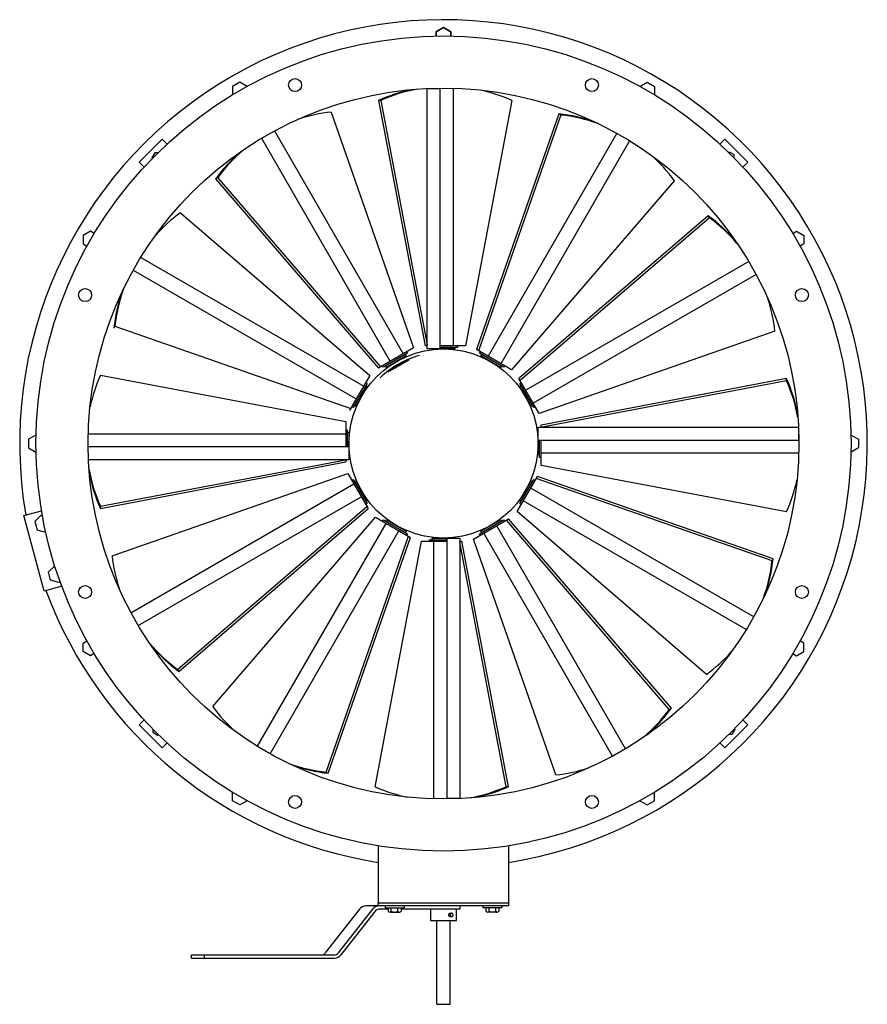
# Model space of a CAD drawing. Extents: x 0 to 3.9, y 0 to 3.03.
# Drawn here: x 1.46 to 3.9, y 0.2 to 3.03 of the extents above; entities that cross this region are included whole.
import ezdxf

# ---------------------------------------------------------------- set-up
doc = ezdxf.new("R2010")
doc.units = 0
doc.layers.get('0').update_dxf_attribs({"linetype": 'CONTINUOUS'})

msp = doc.modelspace()

# ---------------------------------------------------------------- linework, layer by layer
for p, q in [((2.6797, 3.0088), (2.6586, 2.9966)), ((2.6586, 2.9966), (2.6797, 3.0088)), ((2.7008, 2.9966), (2.6797, 3.0088)), ((2.6797, 3.0088), (2.7008, 2.9966)), ((2.6586, 2.9966), (2.6586, 2.9842)), ((2.6586, 2.9842), (2.6586, 2.9966)), ((2.7008, 2.9842), (2.7008, 2.9966)), ((2.7008, 2.9966), (2.7008, 2.9842)), ((2.0937, 2.8517), (2.0726, 2.8396)), ((2.0726, 2.8396), (2.0726, 2.8152)), ((2.1149, 2.8396), (2.0937, 2.8517)), ((2.1149, 2.8393), (2.1149, 2.8396)), ((2.6328, 2.0844), (2.6328, 2.8333)), ((2.6328, 2.8333), (2.6703, 2.8333)), ((2.6703, 2.0844), (2.6703, 2.8333)), ((2.7078, 2.834), (2.7078, 2.0937)), ((3.2445, 2.8396), (3.2656, 2.8517)), ((3.2445, 2.8393), (3.2445, 2.8396)), ((3.2656, 2.8517), (3.2867, 2.8396)), ((3.2867, 2.8396), (3.2867, 2.8152)), ((2.0726, 2.8152), (2.0729, 2.815)), ((3.2867, 2.8152), (3.2865, 2.815)), ((2.4929, 2.7993), (2.6266, 2.0937)), ((2.4995, 2.7993), (2.4929, 2.7993)), ((2.4995, 2.7993), (2.6328, 2.0959)), ((2.8764, 2.7993), (2.7427, 2.0937)), ((2.3566, 2.7655), (2.5937, 2.0876)), ((3.0113, 2.7605), (2.7743, 2.0826)), ((3.0171, 2.7572), (2.7801, 2.0793)), ((3.0171, 2.7572), (3.0113, 2.7605)), ((2.1562, 2.6901), (2.5265, 2.0488)), ((2.1933, 2.7112), (2.5634, 2.0701)), ((3.178, 2.7046), (2.8078, 2.0633)), ((3.2148, 2.6831), (2.8447, 2.042)), ((2.0302, 2.577), (2.0245, 2.5737)), ((2.0302, 2.577), (2.4988, 2.0328)), ((2.0245, 2.5737), (2.4931, 2.0295)), ((3.3435, 2.5688), (2.8749, 2.0245)), ((1.9234, 2.4763), (2.4676, 2.0077)), ((3.4409, 2.4677), (2.8967, 1.9991)), ((3.4442, 2.4619), (3.4409, 2.4677)), ((3.4442, 2.4619), (2.9, 1.9934)), ((1.6648, 2.4228), (1.6437, 2.4106)), ((1.6437, 2.4106), (1.6437, 2.3863)), ((1.6755, 2.4166), (1.6648, 2.4228)), ((3.6838, 2.4166), (3.6946, 2.4228)), ((3.6946, 2.4228), (3.7157, 2.4106)), ((3.7157, 2.4106), (3.7157, 2.3863)), ((1.6437, 2.3863), (1.6544, 2.3801)), ((3.7157, 2.3863), (3.705, 2.3801)), ((1.8091, 2.3476), (2.4502, 1.9775)), ((3.5573, 2.3359), (2.916, 1.9657)), ((1.7876, 2.3108), (2.4289, 1.9406)), ((3.5784, 2.2989), (2.9373, 1.9288)), ((1.735, 2.1499), (1.7317, 2.1442)), ((1.735, 2.1499), (2.4129, 1.9129)), ((3.6327, 2.1355), (2.9548, 1.8985)), ((2.5937, 2.0876), (2.4931, 2.0295)), ((2.5759, 2.0719), (2.5069, 2.0321)), ((2.5698, 2.0684), (2.5722, 2.0644)), ((2.5736, 2.076), (2.5759, 2.0719)), ((2.6328, 2.0937), (2.6266, 2.0937)), ((2.6703, 2.0844), (2.6328, 2.0844)), ((2.7125, 2.0844), (2.6469, 2.0844)), ((2.7427, 2.0937), (2.6703, 2.0937)), ((2.7195, 2.0891), (2.6703, 2.0891)), ((2.7125, 2.0891), (2.7125, 2.0844)), ((2.7195, 2.0937), (2.7195, 2.0891)), ((2.8749, 2.0245), (2.7743, 2.0826)), ((2.7835, 2.0719), (2.7858, 2.076)), ((2.8525, 2.0321), (2.7835, 2.0719)), ((2.7872, 2.0644), (2.7896, 2.0684)), ((2.5722, 2.0644), (2.5153, 2.0315)), ((2.5204, 2.0182), (2.5812, 2.0534)), ((2.577, 2.0536), (2.5222, 2.022)), ((2.5812, 2.0533), (2.577, 2.0536)), ((2.844, 2.0315), (2.7872, 2.0644)), ((2.5069, 2.0321), (2.5046, 2.0361)), ((2.5153, 2.0315), (2.513, 2.0356)), ((2.5204, 2.0182), (2.5222, 2.022)), ((2.8464, 2.0356), (2.844, 2.0315)), ((2.8548, 2.0361), (2.8525, 2.0321)), ((1.6929, 2.0092), (2.3984, 1.8755)), ((2.4676, 2.0077), (2.4096, 1.9071)), ((2.4601, 1.9853), (2.4203, 1.9163)), ((2.456, 1.9876), (2.4601, 1.9853)), ((2.9548, 1.8985), (2.8967, 1.9991)), ((2.8993, 1.9853), (2.9033, 1.9876)), ((2.9391, 1.9163), (2.8993, 1.9853)), ((3.6665, 1.9993), (2.9609, 1.8656)), ((3.6665, 1.9927), (2.9631, 1.8594)), ((3.6665, 1.9927), (3.6665, 1.9993)), ((2.4606, 1.9769), (2.4278, 1.92)), ((2.4566, 1.9792), (2.4606, 1.9769)), ((2.8987, 1.9769), (2.9028, 1.9792)), ((2.9315, 1.92), (2.8987, 1.9769)), ((2.4203, 1.9163), (2.4162, 1.9186)), ((2.4278, 1.92), (2.4238, 1.9224)), ((2.9356, 1.9224), (2.9315, 1.92)), ((2.9432, 1.9186), (2.9391, 1.9163)), ((2.3984, 1.8755), (2.3984, 1.8031)), ((1.6582, 1.8406), (2.3984, 1.8406)), ((2.3984, 1.8523), (2.4031, 1.8523)), ((2.4031, 1.8523), (2.4031, 1.8031)), ((2.4031, 1.8453), (2.4078, 1.8453)), ((2.4078, 1.8453), (2.4078, 1.7797)), ((2.9516, 1.8594), (3.7005, 1.8594)), ((2.9516, 1.8219), (2.9516, 1.8594)), ((2.9516, 1.7797), (2.9516, 1.8453)), ((2.9609, 1.8594), (2.9609, 1.8656)), ((3.7005, 1.8594), (3.7005, 1.8219)), ((1.5078, 1.8369), (1.4867, 1.8247)), ((1.4867, 1.8247), (1.4867, 1.8003)), ((1.5081, 1.8367), (1.5078, 1.8369)), ((2.9516, 1.8219), (3.7005, 1.8219)), ((2.9562, 1.7727), (2.9562, 1.8219)), ((2.9609, 1.7495), (2.9609, 1.8219)), ((3.8513, 1.8367), (3.8516, 1.8369)), ((3.8516, 1.8369), (3.8727, 1.8247)), ((3.8727, 1.8247), (3.8727, 1.8003)), ((1.4867, 1.8003), (1.5078, 1.7881)), ((1.5078, 1.7881), (1.5081, 1.7883)), ((2.4078, 1.8031), (1.6589, 1.8031)), ((2.4078, 1.8031), (2.4078, 1.7656)), ((3.7012, 1.7844), (2.9609, 1.7844)), ((3.8516, 1.7881), (3.8513, 1.7883)), ((3.8727, 1.8003), (3.8516, 1.7881)), ((2.4078, 1.7656), (1.6589, 1.7656)), ((1.6929, 1.6323), (2.3984, 1.766)), ((1.6929, 1.6257), (2.3984, 1.7594)), ((2.3984, 1.7656), (2.3984, 1.7594)), ((2.9562, 1.7797), (2.9516, 1.7797)), ((2.9609, 1.7727), (2.9562, 1.7727)), ((3.6665, 1.6158), (2.9609, 1.7495)), ((1.7267, 1.4895), (2.4046, 1.7265)), ((2.4046, 1.7265), (2.4627, 1.6259)), ((2.4162, 1.7064), (2.4203, 1.7087)), ((2.4203, 1.7087), (2.4601, 1.6397)), ((2.4238, 1.7026), (2.4278, 1.705)), ((2.4278, 1.705), (2.4606, 1.6481)), ((2.8917, 1.6173), (2.9498, 1.7179)), ((2.8987, 1.6481), (2.9315, 1.705)), ((2.8993, 1.6397), (2.9391, 1.7087)), ((2.9315, 1.705), (2.9356, 1.7026)), ((2.9391, 1.7087), (2.9432, 1.7064)), ((3.6244, 1.4751), (2.9465, 1.7121)), ((3.6277, 1.4808), (2.9498, 1.7179)), ((1.781, 1.3261), (2.4221, 1.6962)), ((3.5718, 1.3142), (2.9305, 1.6844)), ((1.8021, 1.2891), (2.4434, 1.6593)), ((2.4606, 1.6481), (2.4566, 1.6458)), ((2.9028, 1.6458), (2.8987, 1.6481)), ((3.5503, 1.2774), (2.9092, 1.6475)), ((1.4733, 1.6057), (1.5239, 1.6193)), ((1.6929, 1.6323), (1.6929, 1.6257)), ((1.9151, 1.1631), (2.4594, 1.6316)), ((1.9185, 1.1573), (2.4627, 1.6259)), ((2.4601, 1.6397), (2.456, 1.6374)), ((3.4359, 1.1487), (2.8917, 1.6173)), ((2.9033, 1.6374), (2.8993, 1.6397)), ((1.5316, 1.3884), (1.4733, 1.6057)), ((1.522, 1.6052), (1.5048, 1.5879)), ((1.5048, 1.5879), (1.5111, 1.5644)), ((1.525, 1.6044), (1.522, 1.6052)), ((2.0159, 1.0562), (2.4845, 1.6005)), ((2.4845, 1.6005), (2.5851, 1.5424)), ((2.5046, 1.5889), (2.5069, 1.5929)), ((2.5069, 1.5929), (2.5759, 1.5531)), ((2.513, 1.5894), (2.5153, 1.5935)), ((2.5153, 1.5935), (2.5722, 1.5606)), ((2.7657, 1.5374), (2.8663, 1.5955)), ((2.7835, 1.5531), (2.8525, 1.5929)), ((2.7872, 1.5606), (2.844, 1.5935)), ((2.844, 1.5935), (2.8464, 1.5894)), ((2.8525, 1.5929), (2.8548, 1.5889)), ((3.3291, 1.048), (2.8606, 1.5922)), ((3.3349, 1.0513), (2.8663, 1.5955)), ((1.5111, 1.5644), (1.5346, 1.5581)), ((1.5346, 1.5581), (1.535, 1.5585)), ((2.1446, 0.9419), (2.5147, 1.583)), ((2.1814, 0.9204), (2.5516, 1.5617)), ((2.5722, 1.5606), (2.5698, 1.5566)), ((2.7896, 1.5566), (2.7872, 1.5606)), ((3.2031, 0.9349), (2.8329, 1.5762)), ((2.3423, 0.8678), (2.5793, 1.5457)), ((2.348, 0.8645), (2.5851, 1.5424)), ((2.483, 0.8257), (2.6166, 1.5313)), ((2.5759, 1.5531), (2.5736, 1.549)), ((2.6166, 1.5313), (2.6891, 1.5313)), ((2.6398, 1.5313), (2.6398, 1.5359)), ((2.6398, 1.5359), (2.6891, 1.5359)), ((2.6469, 1.5406), (2.7125, 1.5406)), ((2.6469, 1.5359), (2.6469, 1.5406)), ((2.6516, 0.791), (2.6516, 1.5313)), ((2.6891, 1.5406), (2.6891, 0.7917)), ((2.6891, 1.5406), (2.7266, 1.5406)), ((2.7266, 1.5406), (2.7266, 0.7917)), ((2.7266, 1.5313), (2.7328, 1.5313)), ((2.8598, 0.8257), (2.7266, 1.5291)), ((2.8665, 0.8257), (2.7328, 1.5313)), ((3.0027, 0.8595), (2.7657, 1.5374)), ((2.7858, 1.549), (2.7835, 1.5531)), ((3.1661, 0.9138), (2.796, 1.5549)), ((3.6244, 1.4751), (3.6277, 1.4808)), ((1.5436, 1.4431), (1.5608, 1.4603)), ((1.5608, 1.4603), (1.5613, 1.4602)), ((1.5499, 1.4195), (1.5436, 1.4431)), ((1.5735, 1.4132), (1.5499, 1.4195)), ((1.5821, 1.4019), (1.5316, 1.3884)), ((1.5756, 1.4154), (1.5735, 1.4132)), ((1.6437, 1.2388), (1.6544, 1.2449)), ((1.6437, 1.2144), (1.6437, 1.2388)), ((3.7157, 1.2388), (3.705, 1.2449)), ((3.7157, 1.2144), (3.7157, 1.2388)), ((1.6648, 1.2022), (1.6437, 1.2144)), ((1.6755, 1.2084), (1.6648, 1.2022)), ((3.6838, 1.2084), (3.6946, 1.2022)), ((3.6946, 1.2022), (3.7157, 1.2144)), ((1.9151, 1.1631), (1.9185, 1.1573)), ((3.3291, 1.048), (3.3349, 1.0513)), ((2.3423, 0.8678), (2.348, 0.8645)), ((2.8598, 0.8257), (2.8665, 0.8257)), ((2.0726, 0.8098), (2.0729, 0.81)), ((2.0726, 0.7854), (2.0726, 0.8098)), ((3.2867, 0.8098), (3.2865, 0.81)), ((3.2867, 0.7854), (3.2867, 0.8098)), ((2.0937, 0.7733), (2.0726, 0.7854)), ((2.1149, 0.7854), (2.0937, 0.7733)), ((2.1149, 0.7857), (2.1149, 0.7854)), ((2.7266, 0.7917), (2.6891, 0.7917)), ((3.2445, 0.7857), (3.2445, 0.7854)), ((3.2445, 0.7854), (3.2656, 0.7733)), ((3.2656, 0.7733), (3.2867, 0.7854)), ((2.4922, 0.6557), (2.4922, 0.4906)), ((2.8672, 0.4906), (2.8672, 0.6557)), ((2.7266, 0.4828), (2.4564, 0.4828)), ((2.8672, 0.4906), (2.4922, 0.4906)), ((2.4922, 0.4828), (2.4922, 0.4906)), ((2.8672, 0.4828), (2.4922, 0.4828)), ((2.7266, 0.4828), (2.7266, 0.4734)), ((2.8672, 0.4828), (2.8672, 0.4906)), ((2.4379, 0.4738), (2.3396, 0.3476)), ((2.4754, 0.4738), (2.3771, 0.3476)), ((2.4831, 0.468), (2.3848, 0.3418)), ((2.5203, 0.4734), (2.4942, 0.4734)), ((2.7266, 0.4734), (2.5578, 0.4734)), ((2.6422, 0.4734), (2.6422, 0.4406)), ((2.6983, 0.4617), (2.7031, 0.4617)), ((2.7172, 0.4406), (2.7172, 0.4734)), ((2.6422, 0.4406), (2.7172, 0.4406)), ((2.6609, 0.2), (2.6609, 0.4406)), ((2.6983, 0.4523), (2.7031, 0.4523)), ((2.6984, 0.2), (2.6984, 0.4406)), ((1.9546, 0.3422), (2.366, 0.3422)), ((1.9546, 0.3328), (1.9546, 0.3422)), ((1.9921, 0.3328), (1.9921, 0.3422)), ((1.9546, 0.3328), (2.3663, 0.3328)), ((2.6609, 0.2), (2.6984, 0.2))]:
    msp.add_line(p, q)
at = {"linetype": 'CONTINUOUS'}
for p, q in [((1.8709, 2.6875), (1.8046, 2.6213)), ((1.8849, 2.6736), (1.8709, 2.6875)), ((3.4745, 2.6736), (3.4884, 2.6875)), ((3.5547, 2.6213), (3.4884, 2.6875)), ((1.8495, 2.6486), (1.8414, 2.6345)), ((1.8414, 2.6345), (1.8425, 2.6325)), ((1.8586, 2.6486), (1.8495, 2.6486)), ((3.5017, 2.6508), (3.4997, 2.6497)), ((3.5158, 2.6426), (3.5017, 2.6508)), ((3.5158, 2.6336), (3.5158, 2.6426)), ((1.8186, 2.6073), (1.8046, 2.6213)), ((3.5408, 2.6073), (3.5547, 2.6213)), ((2.6562, 2.0834), (2.6562, 2.0844)), ((2.7031, 2.0834), (2.7031, 2.0844)), ((2.5646, 2.0588), (2.564, 2.0597)), ((2.5699, 2.0495), (2.5693, 2.0506)), ((2.7948, 2.0588), (2.7953, 2.0597)), ((2.524, 2.0354), (2.5235, 2.0362)), ((2.5293, 2.0261), (2.5287, 2.0272)), ((2.8354, 2.0354), (2.8359, 2.0362)), ((2.4568, 1.9682), (2.456, 1.9687)), ((2.9025, 1.9682), (2.9034, 1.9687)), ((2.4334, 1.9276), (2.4325, 1.9281)), ((2.926, 1.9276), (2.9269, 1.9281)), ((2.4088, 1.8359), (2.4078, 1.8359)), ((2.9506, 1.8359), (2.9516, 1.8359)), ((2.4088, 1.7891), (2.4078, 1.7891)), ((2.9506, 1.7891), (2.9516, 1.7891)), ((2.4334, 1.6974), (2.4325, 1.6969)), ((2.926, 1.6974), (2.9269, 1.6969)), ((2.4568, 1.6568), (2.456, 1.6563)), ((2.9025, 1.6568), (2.9034, 1.6563)), ((2.524, 1.5896), (2.5235, 1.5888)), ((2.8354, 1.5896), (2.8359, 1.5888)), ((2.5646, 1.5662), (2.564, 1.5653)), ((2.7948, 1.5662), (2.7953, 1.5653)), ((2.6562, 1.5416), (2.6562, 1.5406)), ((2.7031, 1.5416), (2.7031, 1.5406)), ((1.8186, 1.0177), (1.8046, 1.0037)), ((1.8046, 1.0037), (1.8709, 0.9375)), ((1.8436, 0.9914), (1.8436, 0.9824)), ((3.4884, 0.9375), (3.5547, 1.0037)), ((3.518, 0.9905), (3.5168, 0.9925)), ((3.5408, 1.0177), (3.5547, 1.0037)), ((1.8436, 0.9824), (1.8577, 0.9742)), ((1.8577, 0.9742), (1.8596, 0.9753)), ((3.5008, 0.9764), (3.5098, 0.9764)), ((3.5098, 0.9764), (3.518, 0.9905)), ((1.8849, 0.9514), (1.8709, 0.9375)), ((3.4745, 0.9514), (3.4884, 0.9375)), ((2.5115, 0.4828), (2.5115, 0.4775)), ((2.5666, 0.4828), (2.5666, 0.4775)), ((2.7928, 0.4828), (2.7928, 0.4775)), ((2.8478, 0.4828), (2.8478, 0.4775)), ((2.5115, 0.4775), (2.5666, 0.4775)), ((2.5203, 0.4775), (2.5203, 0.4676)), ((2.5296, 0.4652), (2.5249, 0.4652)), ((2.5296, 0.4676), (2.5296, 0.4775)), ((2.5296, 0.4652), (2.5532, 0.4652)), ((2.5485, 0.4676), (2.5485, 0.4775)), ((2.5578, 0.4775), (2.5578, 0.4676)), ((2.8478, 0.4775), (2.7928, 0.4775)), ((2.8016, 0.4775), (2.8016, 0.4676)), ((2.8298, 0.4652), (2.8062, 0.4652)), ((2.8108, 0.4676), (2.8108, 0.4775)), ((2.8298, 0.4676), (2.8298, 0.4775)), ((2.8298, 0.4652), (2.8344, 0.4652)), ((2.8391, 0.4775), (2.8391, 0.4676))]:
    msp.add_line(p, q, dxfattribs=at)
for centre, radius in [((2.6797, 1.8125), 1.1719), ((2.2528, 2.8432), 0.0187), ((3.1066, 2.8432), 0.0187), ((2.6797, 1.8125), 1.0219), ((2.6797, 1.8125), 1.0219), ((1.649, 2.2394), 0.0187), ((3.7104, 2.2394), 0.0187), ((2.6797, 1.8125), 0.2719), ((1.649, 1.3856), 0.0187), ((3.7104, 1.3856), 0.0187), ((2.2528, 0.7818), 0.0187), ((3.1066, 0.7818), 0.0187)]:
    msp.add_circle(centre, radius)
for centre, radius, start, end in [((2.6797, 1.8125), 1.2188, 278.8499, 189.7036), ((2.688, 2.3731), 0.466, 100.3117, 113.8507), ((2.6813, 2.3731), 0.466, 100.9211, 113.8507), ((2.688, 2.3731), 0.466, 66.1493, 77.9946), ((2.4066, 2.3021), 0.466, 96.1493, 107.9946), ((2.9614, 2.2972), 0.466, 70.9211, 83.8507), ((2.9672, 2.2938), 0.466, 70.3117, 83.8507), ((2.4008, 2.2988), 0.466, 130.9211, 143.8507), ((2.4066, 2.3021), 0.466, 130.3117, 143.8507), ((2.9672, 2.2938), 0.466, 36.1493, 47.9946), ((2.1983, 2.1), 0.466, 126.1493, 137.9946), ((3.166, 2.0914), 0.466, 40.9211, 53.8507), ((3.1693, 2.0856), 0.466, 40.3117, 53.8507), ((2.195, 2.0942), 0.466, 160.9211, 173.8507), ((2.1983, 2.1), 0.466, 160.3117, 173.8507), ((3.1693, 2.0856), 0.466, 6.1493, 17.9946), ((2.1191, 1.8208), 0.466, 156.1493, 167.9946), ((3.2403, 1.8108), 0.466, 10.9211, 23.8507), ((3.2403, 1.8042), 0.466, 10.3117, 23.8507), ((2.1191, 1.8208), 0.466, 190.3117, 203.8507), ((2.1191, 1.8142), 0.466, 190.9211, 203.8507), ((3.2403, 1.8042), 0.466, 336.1493, 347.9946), ((2.1901, 1.5394), 0.466, 186.1493, 197.9946), ((3.161, 1.525), 0.466, 340.3117, 353.8507), ((3.1644, 1.5308), 0.466, 340.9211, 353.8507), ((2.6797, 1.8125), 1.2188, 200.2964, 261.1501), ((2.1901, 1.5394), 0.466, 220.3117, 233.8507), ((2.1934, 1.5336), 0.466, 220.9211, 233.8507), ((3.161, 1.525), 0.466, 306.1493, 317.9946), ((2.3922, 1.3312), 0.466, 216.1493, 227.9946), ((2.9528, 1.3229), 0.466, 310.3117, 323.8507), ((2.9586, 1.3262), 0.466, 310.9211, 323.8507), ((2.3922, 1.3312), 0.466, 250.3117, 263.8507), ((2.398, 1.3278), 0.466, 250.9211, 263.8507), ((2.9528, 1.3229), 0.466, 276.1493, 287.9946), ((2.6714, 1.2519), 0.466, 246.1493, 257.9946), ((2.6714, 1.2519), 0.466, 280.3117, 293.8507), ((2.678, 1.2519), 0.466, 280.9211, 293.8507), ((2.4564, 0.4593), 0.0234, 90, 142.0663), ((2.4939, 0.4593), 0.0234, 90, 142.0663), ((2.4942, 0.4593), 0.0141, 90, 142.0663), ((2.6996, 0.457), 0.0054, 160.2661, 180), ((2.6996, 0.457), 0.0054, 180, 199.7339), ((2.699, 0.4572), 0.0047, 139.1066, 160.2661), ((2.699, 0.4568), 0.0047, 199.7339, 220.8934), ((2.6986, 0.4576), 0.00415, 115.5614, 139.1066), ((2.6986, 0.4564), 0.00415, 220.8934, 244.4386), ((2.6983, 0.4582), 0.00353, 90, 115.5614), ((2.7045, 0.457), 0.0054, 160.2661, 180), ((2.7045, 0.457), 0.0054, 180, 199.7339), ((2.7038, 0.4572), 0.0047, 139.1066, 160.2661), ((2.7038, 0.4568), 0.0047, 199.7339, 220.8934), ((2.7034, 0.4576), 0.00415, 115.5614, 139.1066), ((2.7034, 0.4564), 0.00415, 220.8934, 244.4386), ((2.7031, 0.4582), 0.00353, 90, 115.5614), ((2.7031, 0.4582), 0.00353, 64.4386, 90), ((2.7029, 0.4576), 0.00415, 40.8934, 64.4386), ((2.7029, 0.4564), 0.00415, 295.5614, 319.1066), ((2.7024, 0.4572), 0.0047, 19.7339, 40.8934), ((2.7024, 0.4568), 0.0047, 319.1066, 340.2661), ((2.7018, 0.457), 0.0054, 360, 19.7339), ((2.7018, 0.457), 0.0054, 340.2661, 0), ((2.6983, 0.4558), 0.00353, 244.4386, 270), ((2.7031, 0.4558), 0.00353, 244.4386, 270), ((2.7031, 0.4558), 0.00353, 270, 295.5614), ((2.3285, 0.3562), 0.0141, 270, 322.0663), ((2.366, 0.3562), 0.0141, 270, 322.0663), ((2.3663, 0.3562), 0.0234, 270, 322.0663)]:
    msp.add_arc(centre, radius, start, end)
for centre, radius, start, end in [((2.6797, 1.8125), 0.2625, 105.2002, 133.9843), ((2.5249, 0.471), 0.00575, 216.3145, 323.6855), ((2.5391, 0.4856), 0.0204, 242.2475, 297.7525), ((2.5532, 0.471), 0.00575, 216.3145, 323.6855), ((2.8062, 0.471), 0.00575, 216.3145, 323.6855), ((2.8203, 0.4856), 0.0204, 242.2475, 297.7525), ((2.8344, 0.471), 0.00575, 216.3145, 323.6855)]:
    msp.add_arc(centre, radius, start, end, dxfattribs=at)

doc.saveas('drawing.dxf')
